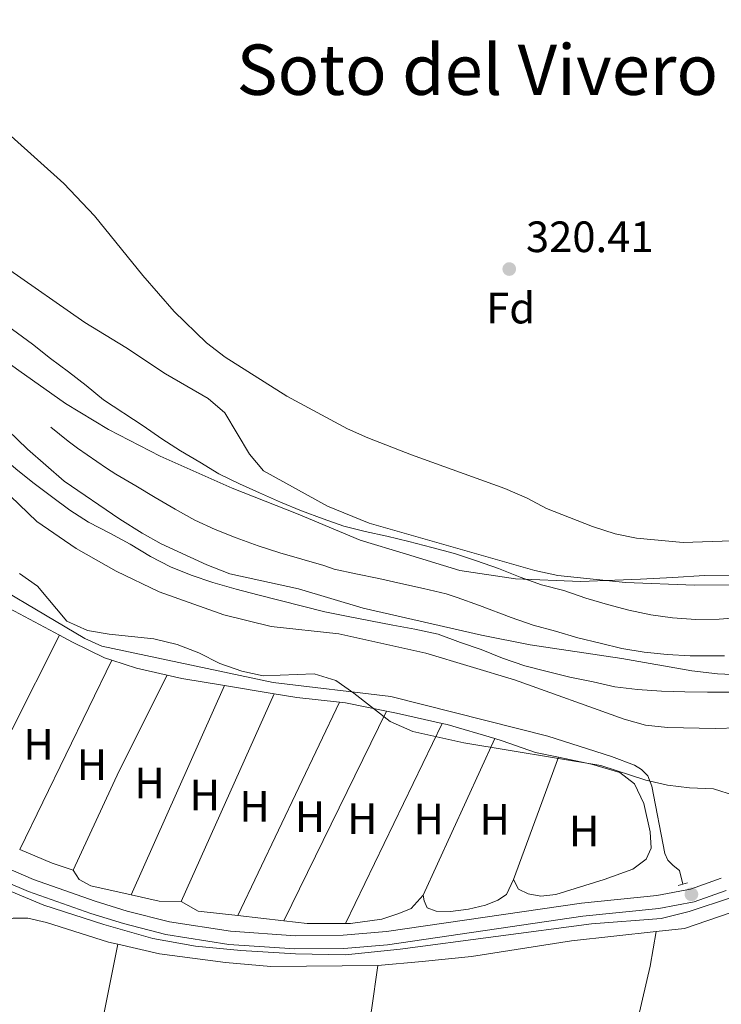
# Model space of a CAD drawing. Units: metres. Extents: x 614918 to 621860, y 4687738 to 4692480.
# Drawn here: x 620579 to 620739, y 4691240 to 4691465 of the extents above; entities that cross this region are included whole.
import ezdxf
from ezdxf.enums import TextEntityAlignment as Align

# ---------------------------------------------------------------- set-up
doc = ezdxf.new("R2010")
doc.units = ezdxf.units.M
doc.header["$MEASUREMENT"] = 0
for name, pattern in [('DGN Style 2', [86.5739, 51.94434, -34.62956]), ('DGN Style 3', [121.20345999999999, 86.5739, -34.62956]), ('DGN Style 4', [138.6048139, 69.25912, -34.62956, 0.0865739, -34.62956])]:
    doc.linetypes.add(name, pattern=pattern)
for name, color, linetype, lineweight in [('Nivel 1', 7, 'Continuous', 0), ('Nivel 11', 7, 'Continuous', 0), ('Nivel 13', 7, 'Continuous', 0), ('Nivel 21', 7, 'Continuous', 0), ('Nivel 23', 7, 'Continuous', 0), ('Nivel 35', 7, 'Continuous', 0), ('Nivel 36', 7, 'Continuous', 0), ('Nivel 37', 7, 'Continuous', 0), ('Nivel 41', 7, 'Continuous', 0), ('Nivel 45', 7, 'Continuous', 0), ('Nivel 5', 7, 'Continuous', 0), ('Nivel 51', 7, 'Continuous', 0), ('Nivel 57', 7, 'Continuous', 0), ('Nivel 7', 7, 'Continuous', 0)]:
    doc.layers.add(name, color=color, linetype=linetype, lineweight=lineweight)
doc.styles.add('Style-Arial', font='txt')
doc.styles.add('Style-Arial Narrow', font='txt')
doc.styles.add('Style-Times New Roman', font='txt')

# ---------------------------------------------------------------- blocks, each defined once
blk = doc.blocks.new('5PATER')
at = {"layer": 'Nivel 7', "linetype": 'Continuous', "lineweight": 0}
h = blk.add_hatch(color=51, dxfattribs=at)
edge = h.paths.add_edge_path()
edge.add_ellipse((0.01462653279304504, -0.02521795034408569), major_axis=(-10.95721237942168, -11.10700355961716), ratio=0.9994222409660317, start_angle=0, end_angle=360)

msp = doc.modelspace()

# ---------------------------------------------------------------- linework, layer by layer
at = {"layer": 'Nivel 1', "color": 7, "linetype": 'Continuous', "lineweight": 0}
msp.add_polyline3d([(620492.3099999987, 4691472.98, 318.24), (620504.5199999996, 4691459.370000001, 318.26), (620513.25, 4691448.23, 318.27), (620524.8099999987, 4691435.23, 318.29), (620536.3999999985, 4691421.100000001, 318.31), (620545.2199999988, 4691412.120000001, 318.32), (620556.2199999988, 4691402.039999999, 318.34), (620568.3599999994, 4691392.370000001, 318.36), (620578.5500000007, 4691385.07, 318.37), (620589.25, 4691377.530000001, 318.38), (620599.0300000012, 4691371.620000001, 318.39), (620610.8500000015, 4691365.5, 318.41), (620627.2800000012, 4691358.199999999, 318.42), (620642.4100000001, 4691352.27, 318.44), (620656.5100000016, 4691346.32, 318.46), (620667.1400000006, 4691343.100000001, 318.47), (620679.2899999991, 4691339.399999999, 318.48), (620692.0500000007, 4691337.5, 318.5), (620706.8299999982, 4691336.899999999, 318.81), (620720.5599999987, 4691337.43, 319.2), (620727.9400000013, 4691337.830000002, 319.3), (620735.1799999997, 4691338.23, 319.37), (620747.0199999996, 4691338.34, 319.31)], dxfattribs=at)
at = {"layer": 'Nivel 11', "color": 142, "linetype": 'Continuous', "lineweight": 13, "extrusion": (-0.000693776986061245, 0.0009770160596022897, 0.9999992820562988), "elevation": 4471.394698824984, "flags": 128}
msp.add_lwpolyline([(620748.8316181265, 4691326.690446105), (620743.6016124487, 4691326.550452396), (620738.6116136499, 4691326.130449213), (620733.271607995, 4691326.060455397), (620727.9616092704, 4691326.43045162), (620722.981603533, 4691327.12045769), (620718.0015977956, 4691328.250463542), (620713.1115989722, 4691329.520459622), (620708.1915932149, 4691330.930465385), (620703.1215944365, 4691332.670461114), (620698.0315887257, 4691334.000466801), (620693.1415899023, 4691335.750462651), (620688.2015841529, 4691337.740468126), (620683.1715784222, 4691339.49047365), (620678.1415796354, 4691341.160469443), (620672.9815739393, 4691342.530475061), (620667.7215752043, 4691343.890470847), (620662.731569469, 4691345.090476662), (620657.7115706801, 4691346.150472753), (620652.8615649045, 4691347.390478645), (620648.1415660419, 4691349.040474657), (620643.241560284, 4691350.860480238), (620638.3815614544, 4691352.850475993), (620633.6115556657, 4691354.970481519), (620629.0215498284, 4691357.030487195), (620624.3215509616, 4691359.330482911), (620619.9815450683, 4691362.020488456), (620615.5815461278, 4691364.630484227), (620611.3215402178, 4691367.35048981), (620607.0215412527, 4691370.2804855), (620598.0015364811, 4691376.220486321), (620594.0015305094, 4691379.490491819), (620589.9615314789, 4691382.63048758), (620585.9015255198, 4691385.69049314), (620581.7215195857, 4691388.960498516), (620571.6815150678, 4691396.250498001), (620567.8215090595, 4691399.490503605), (620564.0515099652, 4691403.110499322), (620560.3815039098, 4691406.970504764), (620556.5415048338, 4691410.560500447), (620552.4414988831, 4691413.660505958), (620548.3014998809, 4691416.720501695), (620544.871493768, 4691420.730507225), (620541.5114945769, 4691424.490503151), (620537.8414885215, 4691428.180508673), (620534.1114894189, 4691431.560504533), (620530.4014833756, 4691435.420509946), (620526.9714772627, 4691439.110515628), (620523.6014780737, 4691443.290511351), (620520.9814717658, 4691447.580517296), (620519.0714722238, 4691452.510513648), (620517.2214657329, 4691457.360519849), (620515.1814662255, 4691462.110516198), (620513.3714597225, 4691466.970522426), (620511.8314600922, 4691472.070518944), (620509.9214536138, 4691476.760525186), (620507.2314542606, 4691481.120521277), (620504.4614479914, 4691485.680526994), (620501.5114417598, 4691489.730532832), (620498.3814425133, 4691493.630528849), (620494.9814363942, 4691497.740534354), (620492.0614371002, 4691501.850530412), (620489.4014308006, 4691506.110536344), (620486.7414314412, 4691510.580532409), (620483.7914252132, 4691514.690538216), (620480.8314259239, 4691518.840534233), (620477.8714197017, 4691522.950540036), (620475.7214202173, 4691527.630536344), (620473.1614138968, 4691532.310542144), (620470.5814075768, 4691536.670548085), (620468.3314081207, 4691541.210544392), (620466.8614015356, 4691546.140550811), (620464.9514019974, 4691550.820547286), (620462.6013956256, 4691555.360553294), (620460.2813961841, 4691559.930549543), (620458.1313897595, 4691564.610555619), (620456.1213902459, 4691569.290552028), (620454.4813837036, 4691574.120558377), (620453.2213840075, 4691579.060555167), (620451.8813773915, 4691584.230561558), (620450.4813707881, 4691589.370567925), (620449.2413710877, 4691594.580564603), (620448.3813643567, 4691599.700571343), (620447.9013644718, 4691604.930568524), (620447.3213576749, 4691610.080575444), (620446.8713577837, 4691615.270572662), (620446.4913509376, 4691620.300579771), (620446.4213509522, 4691625.330577325), (620446.5613439828, 4691630.530584708), (620446.3113440424, 4691635.800582021), (620446.0713371634, 4691641.06058912), (620445.8913302682, 4691646.430596203), (620445.5213303566, 4691651.490593538), (620445.1513235085, 4691659.350599308), (620445.3613165207, 4691664.390606813), (620446.8013161756, 4691669.210605487), (620449.1013086811, 4691673.870614592), (620451.7413080446, 4691678.450614199), (620454.9113003463, 4691682.690624092), (620456.6612999253, 4691687.510622978), (620456.8612929396, 4691692.720630396)], dxfattribs=at)
at = {"layer": 'Nivel 11', "color": 142, "linetype": 'Continuous', "lineweight": 13, "extrusion": (-0.0007937191724875466, 0.0008269144445631521, 0.9999993431109726), "elevation": 3705.193158142913, "flags": 128}
msp.add_lwpolyline([(620740.9873247109, 4691310.180055458), (620735.9173263088, 4691310.140052143), (620730.7173200101, 4691310.240056962), (620725.4473216683, 4691310.410053447), (620719.9573154636, 4691310.780057985), (620714.7473091669, 4691311.360062636), (620709.7973107249, 4691312.490059003), (620704.4973044544, 4691313.610063411), (620699.2773060985, 4691314.870059554), (620694.1772997715, 4691316.210064016), (620689.0773013793, 4691317.950060077), (620684.2472949624, 4691319.910064507), (620679.4972964562, 4691321.520060837), (620674.3872901276, 4691323.400065109), (620669.0972917937, 4691324.530061249), (620664.0172854587, 4691325.45006587), (620658.9272791259, 4691326.440070461), (620653.4972808361, 4691327.490066536), (620648.4872744791, 4691328.490071177), (620633.2072713524, 4691332.350068096), (620628.2572649717, 4691333.690072659), (620622.9572666436, 4691335.22006866), (620617.9872602746, 4691336.840073112), (620613.2972617522, 4691338.790069364), (620608.6672552712, 4691341.160073783), (620604.0272487924, 4691343.940078061), (620599.3872502558, 4691346.450074155), (620594.5472438447, 4691348.950078394), (620590.30724518, 4691351.740074657), (620586.0772385746, 4691354.870079082), (620581.8372399099, 4691358.000075229), (620577.9372332022, 4691361.14007986), (620573.8272344992, 4691364.620075975), (620570.0672277436, 4691368.030080609), (620566.4272288904, 4691371.520077027), (620562.3972222209, 4691374.920081489), (620558.5572154969, 4691378.610085975), (620554.3072168343, 4691382.150081977), (620550.3272101507, 4691385.770086396), (620546.2272114418, 4691389.100082565), (620541.9872048385, 4691392.170087002), (620537.7472061738, 4691395.230083175), (620533.7771994881, 4691398.780087624), (620529.877200719, 4691402.120083921), (620526.0371939875, 4691405.940088365), (620522.4671951123, 4691409.640084755), (620518.4971884303, 4691413.180089213), (620514.317181807, 4691416.520093594), (620510.3471830562, 4691420.14008975), (620507.0471761599, 4691424.110094499), (620503.9571771324, 4691428.150091086), (620500.5871702582, 4691432.120095786), (620497.1571713388, 4691436.090092178), (620493.9171644226, 4691440.200096916), (620490.697165437, 4691444.030093495), (620487.527158495, 4691448.420098182), (620484.1571595557, 4691452.320094634), (620481.2671525329, 4691456.570099555), (620478.577153381, 4691460.900096308), (620476.0271462426, 4691465.360101379), (620473.1971471347, 4691469.760098018), (620470.5071400478, 4691474.150103018), (620467.8071329594, 4691478.820107918), (620464.9771338515, 4691483.410104495), (620462.6271266527, 4691487.950109668), (620460.4071273506, 4691492.630106609), (620458.467120029, 4691497.450111959), (620456.3771206886, 4691502.400108896), (620454.6371132955, 4691507.500114277), (620453.0271138027, 4691512.600111481), (620451.2771064155, 4691517.840116806), (620449.3271070309, 4691522.730113853), (620447.1070997939, 4691527.40011907), (620444.5570926592, 4691531.730124183), (620441.7270935513, 4691536.190120805), (620439.1770864204, 4691540.590125892), (620436.4270872846, 4691544.780122656), (620433.1170803905, 4691548.950127326), (620430.1570813209, 4691553.21012393), (620427.2570742965, 4691558.140128609), (620425.3770748898, 4691563.030125704), (620423.3570675887, 4691567.850130998), (620421.0670683123, 4691572.73012783), (620418.7870610915, 4691577.410133), (620416.8370537683, 4691582.440138269), (620415.2270542756, 4691587.670135424), (620413.477046892, 4691592.500140894), (620412.0070473552, 4691597.530138209), (620410.8770397715, 4691602.710143965), (620409.8870400824, 4691607.820141569), (620408.9570324421, 4691613.14014741), (620406.3470173851, 4691630.340156354), (620405.7570175715, 4691635.730154127), (620405.0970098451, 4691641.130160112), (620404.3770100698, 4691646.380157847), (620403.7970023155, 4691651.570163961), (620403.077002544, 4691656.690161739), (620402.4169948101, 4691661.950167775), (620401.9669949524, 4691667.350165632), (620401.3869872019, 4691672.400171798), (620400.59697951, 4691677.590177771)], dxfattribs=at)
at = {"layer": 'Nivel 13', "color": 4, "linetype": 'Continuous', "lineweight": 0}
for points in [[(620413.3000000007, 4691427.109999999, 322.6), (620432.0799999982, 4691416, 322.79), (620459.3299999982, 4691400.559999999, 322.83), (620507.6600000001, 4691372.899999999, 322.72), (620564.5700000003, 4691341.07, 322.62), (620593.6700000018, 4691323.899999999, 322.62), (620597.5, 4691322.16, 322.62), (620636.6499999985, 4691313.859999999, 322.66), (620663.5500000007, 4691310.670000002, 322.62), (620699.4299999997, 4691301.609999999, 322.66), (620713.9600000009, 4691296.949999999, 322.72), (620719.1700000018, 4691294.960000001, 322.83), (620720.8299999982, 4691294, 322.83), (620722.2300000004, 4691292.489999998, 322.86), (620723.129999999, 4691290.149999999, 322.86), (620726.1099999994, 4691274.809999999, 323.27), (620726.8299999982, 4691273.25, 323.31), (620728.0199999996, 4691272.080000002, 323.34), (620729.4800000004, 4691270.91, 323.85), (620730.2100000009, 4691267.77, 323.9)], [(620535.1600000001, 4691284.120000001, 323.34), (620568.3500000015, 4691269.580000002, 323.48), (620584.3000000007, 4691262.989999998, 323.61), (620598.0100000016, 4691258.550000001, 323.65), (620609.1900000013, 4691255.390000001, 323.48), (620618.9200000018, 4691253.600000001, 323.34), (620629.3099999987, 4691252.620000001, 323.31), (620641.7399999984, 4691251.879999999, 323.55), (620653.2100000009, 4691251.66, 323.61), (620665.6799999997, 4691252.98, 323.68), (620709.3999999985, 4691258.760000002, 323.85), (620725.2899999991, 4691259.98, 323.99), (620731.6600000001, 4691261.539999999, 323.99), (620741.379999999, 4691264.719999999, 324.06), (620755.1499999985, 4691270.850000001, 324.16), (620783.870000001, 4691285.5, 324.16), (620810.4800000004, 4691298.330000002, 323.75), (620812.5199999996, 4691298.68, 323.68), (620839.3599999994, 4691299.84, 323.99), (620851.7800000012, 4691302.010000002, 324.09), (620873.1000000015, 4691306.989999998, 323.99), (620923.0199999996, 4691319.399999999, 323.31), (620941.129999999, 4691323.899999999, 323.57), (620986.2899999991, 4691334.609999999, 323.57)]]:
    msp.add_polyline3d(points, dxfattribs=at)
at = {"layer": 'Nivel 21', "color": 1, "linetype": 'DGN Style 2', "lineweight": 0, "extrusion": (0.01322671552756309, 0.003493849384639307, 0.9999064191277255), "elevation": 24924.75989910112, "flags": 128}
msp.add_lwpolyline([(620670.584436357, 4691209.04948613), (620672.704647705, 4691209.609489549)], dxfattribs=at)
at = {"layer": 'Nivel 21', "color": 7, "linetype": 'DGN Style 3', "lineweight": 0}
msp.add_polyline3d([(620358.7699999996, 4691366.120000001, 322.91), (620376.7899999991, 4691357.800000001, 322.99), (620387.5899999999, 4691353.350000001, 323.04), (620406.3299999982, 4691346.359999999, 323.13), (620424.1000000015, 4691338.920000002, 323.26), (620441.620000001, 4691331.77, 323.23), (620530.9800000004, 4691291.68, 323.23), (620565.3099999987, 4691275.940000001, 323.43), (620581.9499999993, 4691268.859999999, 323.47), (620596.0300000012, 4691263.890000001, 323.45), (620603.3200000003, 4691261.66, 323.43), (620613.0100000016, 4691259.199999999, 323.43), (620626.8900000006, 4691257.030000001, 323.33), (620641.7699999996, 4691256.030000001, 323.38), (620652.6700000018, 4691256.129999999, 323.47), (620662.5399999991, 4691256.949999999, 323.65), (620707.0700000003, 4691263.449999999, 323.77), (620724.2899999991, 4691265.18, 323.88), (620732.0199999996, 4691266.649999999, 324.16), (620739.0300000012, 4691269.170000002, 324.28)], dxfattribs=at)
at = {"layer": 'Nivel 21', "color": 7, "linetype": 'Continuous', "lineweight": 0}
msp.add_polyline3d([(620483.2100000009, 4691290.91, 323.46), (620493.7100000009, 4691305.109999999, 323.49), (620529.7399999984, 4691288.940000001, 323.23), (620564.0799999982, 4691273.199999999, 323.43), (620580.8099999987, 4691266.080000002, 323.47), (620595.0100000016, 4691261.059999999, 323.45), (620602.4899999984, 4691258.780000001, 323.43), (620612.1799999997, 4691256.309999999, 323.43), (620626.5500000007, 4691254.039999999, 323.33), (620641.6000000015, 4691253.030000001, 323.38), (620652.8200000003, 4691253.129999999, 323.47), (620662.7800000012, 4691253.960000001, 323.65), (620707.4100000001, 4691260.469999999, 323.77), (620724.7199999988, 4691262.199999999, 323.88), (620732.8099999987, 4691263.75, 324.16), (620740.1600000001, 4691266.379999999, 324.28)], dxfattribs=at)
at = {"layer": 'Nivel 23', "color": 70, "linetype": 'DGN Style 4', "lineweight": 0, "extrusion": (-0.0003295255968258125, 0.001080029627018664, 0.9999993624742397), "elevation": 5180.708172086752, "flags": 128}
msp.add_lwpolyline([(620437.5810506754, 4691833.221105907), (620437.1310539953, 4691828.151097901), (620436.3310540356, 4691823.031100605), (620435.9210573547, 4691817.961092614), (620435.441057384, 4691812.851095423), (620435.4310573824, 4691810.271096926), (620435.5110606737, 4691807.651087679), (620434.5410607271, 4691802.681090236), (620433.2310640924, 4691797.731081855), (620432.5710641295, 4691795.221083082), (620431.8010674678, 4691790.121074986), (620431.3010674939, 4691784.911077846), (620431.2210674994, 4691782.271079354), (620431.0910707973, 4691779.671070028), (620430.4410708323, 4691774.561072774), (620429.8710741624, 4691769.431064766), (620429.9810741544, 4691766.801066335), (620429.5010774769, 4691761.811058275), (620428.9810775034, 4691759.661059346), (620428.8410775103, 4691757.141060766), (620428.9610775039, 4691754.591062296), (620429.891080752, 4691746.941056285), (620429.6810840592, 4691741.771048427), (620429.3610840775, 4691736.651051302), (620428.3510874249, 4691726.451046091), (620428.7710906975, 4691723.821036972), (620428.7810906991, 4691718.79103991), (620429.2110939659, 4691710.981033817), (620428.7710939907, 4691708.441035144), (620428.1710973196, 4691705.961025573), (620427.8510973379, 4691700.82102846), (620427.7311006375, 4691695.721020591), (620427.5211006477, 4691691.661022883), (620425.5411106423, 4691669.551002674), (620424.3911107071, 4691667.211003628), (620423.8911107332, 4691662.101006433), (620424.1211140193, 4691656.96099871), (620424.6611172818, 4691650.470991887), (620425.5011172369, 4691642.710996713), (620425.9211205095, 4691637.330989201), (620426.3411204889, 4691632.000992458), (620426.4611237757, 4691629.370983232), (620427.7011270039, 4691618.170979407), (620427.7311270013, 4691615.66098088), (620428.3811302595, 4691610.480973333), (620429.101130221, 4691605.330976594), (620429.9611334726, 4691600.160969116), (620430.9411334172, 4691595.030972455), (620433.0411366001, 4691587.44096683), (620434.6411398053, 4691582.330959577), (620436.4811397083, 4691577.420963097), (620438.3011429049, 4691572.390955877), (620439.9311428182, 4691567.510959305), (620441.6911460124, 4691562.650951967), (620447.2811490074, 4691553.630948417), (620448.3611489497, 4691551.290950164), (620450.8911521062, 4691546.910942819), (620453.3411519714, 4691542.4409463), (620455.7111551389, 4691537.870939005), (620457.7211550325, 4691533.240942422), (620458.851158265, 4691530.970933348), (620461.2511581369, 4691526.450936839), (620463.5011613071, 4691521.670929626), (620465.451161202, 4691516.710933212), (620466.9311644174, 4691514.660924133), (620469.2211642936, 4691510.030927651), (620471.5711674578, 4691505.420920376), (620473.5811673515, 4691500.540923934), (620476.0211705156, 4691495.97091667), (620478.5211703777, 4691491.570920125), (620481.4011735134, 4691487.210912894), (620484.4511733502, 4691482.830916531), (620487.3611764871, 4691478.68090919), (620490.2511796243, 4691474.460901879), (620491.6311795488, 4691472.180903699), (620494.2511794083, 4691467.76090721), (620496.5511825792, 4691463.260899853), (620498.0011825003, 4691461.130901609), (620502.0411855802, 4691454.44089615), (620502.9411855303, 4691452.010897886), (620505.5811886787, 4691447.720890529), (620508.12118854, 4691443.230894051), (620510.7911916934, 4691438.790886793), (620513.7811915316, 4691434.660890263), (620517.021194648, 4691430.540883023), (620520.3811977617, 4691426.710875653), (620526.3111974411, 4691421.310880911), (620530.1612005234, 4691417.840873506), (620531.9912004247, 4691416.000875231), (620535.4612035342, 4691412.270867839), (620539.1012033373, 4691408.360871416), (620545.2312063016, 4691403.280865759), (620549.2712093741, 4691400.300858133), (620553.3112091534, 4691396.970861513), (620557.2012122422, 4691393.370854195), (620561.071212031, 4691389.760857679), (620565.121215105, 4691386.370850299), (620572.0612180233, 4691380.88084517), (620577.9812209941, 4691375.800839439), (620581.9012207836, 4691372.560842726), (620585.9712238573, 4691369.250835303)], dxfattribs=at)
at = {"layer": 'Nivel 23', "color": 70, "linetype": 'DGN Style 4', "lineweight": 0}
msp.add_polyline3d([(620585.8999999985, 4691372.109999999, 318.39), (620589.8500000015, 4691368.91, 318.39), (620591.9699999988, 4691367.34, 318.4), (620598.6000000015, 4691362.800000001, 318.4), (620600.7199999988, 4691361.41, 318.4), (620605.2899999991, 4691358.699999999, 318.41), (620609.7399999984, 4691356.080000002, 318.42), (620614.2600000016, 4691353.390000001, 318.42), (620618.7399999984, 4691350.859999999, 318.43), (620623.4400000013, 4691348.73, 318.43), (620628.2199999988, 4691346.890000001, 318.44), (620633.25, 4691345.059999999, 318.44), (620638.1600000001, 4691343.399999999, 318.45), (620648.25, 4691340.559999999, 318.46), (620650.6099999994, 4691339.73, 318.46), (620655.5399999991, 4691338.620000001, 318.47), (620660.7699999996, 4691337.559999999, 318.47), (620665.8000000007, 4691336.469999999, 318.48), (620670.9699999988, 4691335.32, 318.48), (620676.1999999993, 4691334.080000002, 318.49), (620678.7199999988, 4691333.239999998, 318.49), (620683.7899999991, 4691331.420000002, 318.5), (620691.0500000007, 4691328.649999999, 318.51), (620696.0399999991, 4691326.899999999, 318.51), (620701.129999999, 4691325.57, 318.52), (620706.2800000012, 4691324.059999999, 318.52), (620711.3900000006, 4691322.800000001, 318.53), (620716.3099999987, 4691321.600000001, 318.53), (620721.4100000001, 4691320.739999998, 318.54), (620726.6400000006, 4691320.219999999, 318.54), (620731.9299999997, 4691319.949999999, 318.55), (620734.5300000012, 4691319.899999999, 318.55), (620739.7300000004, 4691319.949999999, 318.56)], dxfattribs=at)
at = {"layer": 'Nivel 35', "color": 92, "linetype": 'DGN Style 3', "lineweight": 0}
for points in [[(620764.0500000007, 4691336.330000002, 329.51), (620732.9100000001, 4691336.039999999, 329.51), (620717.1600000001, 4691336.68, 329.51), (620701.6999999993, 4691338.280000001, 329.84), (620696.4299999997, 4691339.420000002, 329.92), (620658.5700000003, 4691350.199999999, 329.92), (620649.0899999999, 4691354.09, 329.92), (620634.4400000013, 4691362.170000002, 329.85), (620631.2199999988, 4691365.989999998, 329.85), (620625.6099999994, 4691375.399999999, 329.85), (620621.8299999982, 4691378.68, 329.85), (620612.0899999999, 4691384.289999999, 329.85), (620603, 4691390.34, 329.85), (620593.6400000006, 4691396.039999999, 329.85), (620575.7300000004, 4691408.539999999, 329.85), (620572.120000001, 4691412, 329.79), (620560.7300000004, 4691424.780000001, 329.64), (620556.8900000006, 4691429.52, 329.58), (620549.4800000004, 4691437.170000002, 329.3), (620542.2600000016, 4691445.239999998, 329.23), (620538.620000001, 4691448.66, 329.17), (620529.4600000009, 4691455.580000002, 329.1), (620521.5799999982, 4691462.539999999, 328.96), (620514.8000000007, 4691470.800000001, 328.89)], [(620572.5700000003, 4691374.780000001, 328.44), (620580.5300000012, 4691367.07, 328.5), (620588.8900000006, 4691359.780000001, 328.5), (620601.6000000015, 4691351.100000001, 328.57), (620606.7199999988, 4691347.960000001, 328.57), (620611.0700000003, 4691345.489999998, 328.63), (620621.5, 4691340.670000002, 328.71), (620626.7600000016, 4691338.649999999, 328.71), (620642.4400000013, 4691335.199999999, 328.71), (620657.2399999984, 4691330.780000001, 328.84), (620684.2699999996, 4691324.620000001, 328.84), (620695.3999999985, 4691322.449999999, 328.84), (620716.2699999996, 4691319.32, 328.91), (620732.3299999982, 4691316.469999999, 328.91)], [(620742.0300000012, 4691288.010000002, 330.62), (620737.2600000016, 4691289.57, 330.63), (620731.7899999991, 4691289.77, 330.56), (620726.6999999993, 4691290.43, 330.49), (620721.7699999996, 4691291.550000001, 330.36), (620711.5, 4691294.850000001, 330.08), (620680.1999999993, 4691300.050000001, 330.08), (620668.5599999987, 4691302.670000002, 330.08), (620663.379999999, 4691304.899999999, 330.14), (620655.1000000015, 4691311.43, 330.42), (620651.0100000016, 4691314.280000001, 330.62), (620646.0599999987, 4691315.809999999, 330.63), (620634.3500000015, 4691315.330000002, 330.49), (620629.4800000004, 4691316.43, 330.36), (620624.4899999984, 4691318.199999999, 330.29), (620619.6700000018, 4691320.57, 330.21), (620614.6999999993, 4691322.52, 330.08), (620609.3999999985, 4691323.780000001, 330.01), (620599.1799999997, 4691324.879999999, 329.87), (620594.25, 4691325.699999999, 329.87), (620589.5599999987, 4691327.859999999, 329.87), (620582.8099999987, 4691335.84, 329.87), (620578.6999999993, 4691338.68, 329.87)], [(620732.3299999982, 4691316.469999999, 328.91), (620738.1799999997, 4691315.800000001, 328.91), (620743.1799999997, 4691315.620000001, 328.91)]]:
    msp.add_polyline3d(points, dxfattribs=at)
at = {"layer": 'Nivel 36', "color": 92, "linetype": 'Continuous', "lineweight": 0, "extrusion": (-0.007512029793608307, 0.004030200680827675, 0.9999636627852296), "elevation": 14567.113667385, "flags": 128}
msp.add_lwpolyline([(620561.3679373153, 4691310.101106558), (620572.738442827, 4691304.001057021)], dxfattribs=at)
at = {"layer": 'Nivel 36', "color": 92, "linetype": 'Continuous', "lineweight": 0, "extrusion": (-0.0008387771339597419, -0.001660632583419608, 0.9999982693746738), "elevation": -7989.081945477948, "flags": 128}
msp.add_lwpolyline([(620566.0717285499, 4691274.631640051), (620587.8817963675, 4691317.811699588)], dxfattribs=at)
at = {"layer": 'Nivel 36', "color": 92, "linetype": 'Continuous', "lineweight": 0, "extrusion": (-0.001548078207793, -0.003180811191570877, 0.9999937429274376), "elevation": -15560.89874965176, "flags": 128}
msp.add_lwpolyline([(620599.5448896438, 4691293.155998744), (620578.514651671, 4691249.945780151)], dxfattribs=at)
at = {"layer": 'Nivel 36', "color": 92, "linetype": 'Continuous', "lineweight": 0, "flags": 128}
for points, elevation in [([(620599.7899999991, 4691318.920000002), (620605.4400000013, 4691317.09), (620612.4800000004, 4691315.48)], 322.04), ([(620675.2300000004, 4691304.48), (620676.370000001, 4691304.23), (620687.2800000012, 4691301.050000001)], 322.28), ([(620590.9400000013, 4691270.969999999), (620586.1900000013, 4691272.580000002), (620578.7600000016, 4691275.710000001)], 321.87)]:
    msp.add_lwpolyline(points, dxfattribs=dict(at, elevation=elevation))
at = {"layer": 'Nivel 36', "color": 92, "linetype": 'Continuous', "lineweight": 0, "extrusion": (-0.1125248020069862, 0.05066465162947784, 0.9923564188377844), "elevation": 168169.1465042345, "flags": 128}
msp.add_lwpolyline([(-4532453.221901763, -1349719.771586487), (-4532478.228681553, -1349719.447449915), (-4532502.651072018, -1349718.394006059)], dxfattribs=at)
at = {"layer": 'Nivel 36', "color": 92, "linetype": 'Continuous', "lineweight": 0, "extrusion": (-0.007615875531616483, -0.03361139734620074, 0.9994059597622593), "elevation": -162086.3273804285, "flags": 128}
msp.add_lwpolyline([(-431437.7505045682, 4709691.112678733), (-431434.3565982636, 4709691.112678733), (-431424.5113647785, 4709691.693004124)], dxfattribs=at)
at = {"layer": 'Nivel 36', "color": 92, "linetype": 'Continuous', "lineweight": 0, "extrusion": (-0.001556654324558832, -0.003491875287672348, 0.9999926917904397), "elevation": -17025.52210378261, "flags": 128}
msp.add_lwpolyline([(620625.2693881206, 4691282.269942414), (620603.969102595, 4691234.489651117)], dxfattribs=at)
at = {"layer": 'Nivel 36', "color": 92, "linetype": 'Continuous', "lineweight": 0, "extrusion": (-0.0008575295819373905, 0.0001420401422063695, 0.9999996222337357), "elevation": 456.2099183307282, "flags": 128}
msp.add_lwpolyline([(620625.5679852776, 4691313.102524444), (620636.9179896787, 4691311.222524423)], dxfattribs=at)
at = {"layer": 'Nivel 36', "color": 92, "linetype": 'Continuous', "lineweight": 0, "extrusion": (-0.001257130164773902, -0.002811206210053097, 0.9999952583604552), "elevation": -13646.3961489676, "flags": 128}
msp.add_lwpolyline([(620615.5742771775, 4691243.984372988), (620636.7844615579, 4691291.414560404)], dxfattribs=at)
at = {"layer": 'Nivel 36', "color": 92, "linetype": 'Continuous', "lineweight": 0, "extrusion": (-0.02368166659035864, -0.1322196797338764, 0.9909375030538377), "elevation": -634662.2338721496, "flags": 128}
msp.add_lwpolyline([(-216176.6948534213, 4684449.0459585), (-216171.404999204, 4684449.120405506), (-216161.6289228387, 4684449.790428583)], dxfattribs=at)
at = {"layer": 'Nivel 36', "color": 92, "linetype": 'Continuous', "lineweight": 0, "extrusion": (-0.001835694144075074, -0.00384674289227436, 0.9999909163568089), "elevation": -18863.42060002084, "flags": 128}
msp.add_lwpolyline([(620651.3756657168, 4691271.456781846), (620628.1352826618, 4691222.756421525)], dxfattribs=at)
at = {"layer": 'Nivel 36', "color": 92, "linetype": 'Continuous', "lineweight": 0, "extrusion": (-0.01228172931799321, -0.04558078415903113, 0.9988851541796021), "elevation": -221134.4240290183, "flags": 128}
msp.add_lwpolyline([(-621262.455815522, 4686013.696893334), (-621261.0939690769, 4686013.908728801), (-621251.5504722521, 4686014.544235203)], dxfattribs=at)
at = {"layer": 'Nivel 36', "color": 92, "linetype": 'Continuous', "lineweight": 0, "extrusion": (-0.001815812763813507, -0.003703546561287429, 0.9999914932472551), "elevation": -18179.27475756837, "flags": 128}
msp.add_lwpolyline([(620638.6614845134, 4691224.245338816), (620662.1418452859, 4691272.135667257)], dxfattribs=at)
at = {"layer": 'Nivel 36', "color": 92, "linetype": 'Continuous', "lineweight": 0, "extrusion": (0.007312914309210077, 0.0577898594191235, 0.998301985088993), "elevation": 275970.503926098, "flags": 128}
msp.add_lwpolyline([(-26795.80599158257, -4724056.360479064), (-26798.1157813631, -4724056.188807372), (-26808.70868171379, -4724055.158777215)], dxfattribs=at)
at = {"layer": 'Nivel 36', "color": 92, "linetype": 'Continuous', "lineweight": 0, "extrusion": (-0.002056397214922717, -0.00426308038154882, 0.9999887986253421), "elevation": -20953.48651688263, "flags": 128}
msp.add_lwpolyline([(620674.5803702362, 4691257.782914203), (620652.5499232747, 4691212.112499192)], dxfattribs=at)
at = {"layer": 'Nivel 36', "color": 92, "linetype": 'Continuous', "lineweight": 0, "extrusion": (-0.003169472981631225, -0.006936008763471878, 0.999970922688981), "elevation": -34183.88612992279, "flags": 128}
msp.add_lwpolyline([(620668.8328804299, 4691141.012839656), (620685.1837491654, 4691176.793700345)], dxfattribs=at)
at = {"layer": 'Nivel 36', "color": 92, "linetype": 'Continuous', "lineweight": 0, "extrusion": (-0.001277435765757288, -0.003469455892990613, 0.9999931654934803), "elevation": -16746.82608468055, "flags": 128}
msp.add_lwpolyline([(620691.435176231, 4691238.97222358), (620701.7153083608, 4691266.892391618)], dxfattribs=at)
at = {"layer": 'Nivel 36', "color": 92, "linetype": 'Continuous', "lineweight": 0, "extrusion": (-0.008573108714957856, -0.03143981683545933, 0.999468878817302), "elevation": -152491.3414098244, "flags": 128}
msp.add_lwpolyline([(-635413.1054574568, 4686802.386733085), (-635417.9845815897, 4686801.159277305), (-635424.544988174, 4686800.85241336)], dxfattribs=at)
at = {"layer": 'Nivel 36', "color": 92, "linetype": 'Continuous', "lineweight": 0, "extrusion": (-0.00418394513753091, -0.007531101247555638, 0.9999628878698876), "elevation": -37605.10655180197, "flags": 128}
msp.add_lwpolyline([(620624.5045107007, 4691110.438016821), (620615.4444644861, 4691111.488046598), (620611.5744983628, 4691113.638107575)], dxfattribs=at)
at = {"layer": 'Nivel 36', "color": 92, "linetype": 'Continuous', "lineweight": 0, "extrusion": (-0.004695089454925329, 0.0005405383673130018, 0.9999888319142788), "elevation": -56.16399301849106, "flags": 128}
msp.add_lwpolyline([(620633.7710901126, 4691260.115709081), (620623.2609711997, 4691261.325709257)], dxfattribs=at)
at = {"layer": 'Nivel 36', "color": 92, "linetype": 'Continuous', "lineweight": 0, "extrusion": (-0.003422974175579071, 0.002941618432138261, 0.9999898150125296), "elevation": 11997.45022986313, "flags": 128}
msp.add_lwpolyline([(620650.6662773825, 4691243.815068673), (620641.8762261905, 4691243.785068542), (620636.5661888383, 4691244.405071221)], dxfattribs=at)
at = {"layer": 'Nivel 36', "color": 92, "linetype": 'Continuous', "lineweight": 0, "extrusion": (-0.2486978298906618, 0.05556180887703225, 0.9669861812880202), "elevation": 106595.0189046453, "flags": 128}
msp.add_lwpolyline([(-4713649.747372475, -403219.7506906353), (-4713671.530812472, -403220.4178051408), (-4713720.977339342, -403220.0070042834), (-4713729.012040365, -403220.3785631116)], dxfattribs=at)
at = {"layer": 'Nivel 36', "color": 92, "linetype": 'Continuous', "lineweight": 0, "extrusion": (-0.5587835477410946, 0.1056415902524273, 0.8225574759144884), "elevation": 149076.1165482778, "flags": 128}
msp.add_lwpolyline([(-4724803.09393936, -215059.1325356513), (-4724848.382984973, -215059.0621975735), (-4724884.860457227, -215058.587415522)], dxfattribs=at)
at = {"layer": 'Nivel 36', "color": 92, "linetype": 'Continuous', "lineweight": 0}
for points in [[(620587.8299999982, 4691324.609999999, 322.02), (620590.8099999987, 4691323.02, 322.04), (620598.1000000015, 4691319.469999999, 322.04), (620599.7899999991, 4691318.920000002, 322.04)], [(620687.2800000012, 4691301.050000001, 322.28), (620689, 4691300.550000001, 322.28), (620696.5899999999, 4691297.859999999, 322.32), (620701.8099999987, 4691296.760000002, 322.33)], [(620701.8099999987, 4691296.760000002, 322.33), (620709.3399999999, 4691295.18, 322.35), (620715.879999999, 4691293.289999999, 322.39), (620719.2199999988, 4691290.719999999, 322.39), (620721.3299999982, 4691286.18, 322.35), (620722.7600000016, 4691279.739999998, 322.32), (620723.0399999991, 4691275.98, 322.28), (620721.8900000006, 4691273.530000001, 322.28), (620718.7899999991, 4691271.210000001, 322.28), (620712.3000000007, 4691268.850000001, 322.32), (620701.2199999988, 4691265.41, 322.35), (620697.7699999996, 4691265.07, 322.35), (620694.9200000018, 4691265.620000001, 322.32), (620692.6700000018, 4691266.640000001, 322.25), (620691.5300000012, 4691268.84, 322.22)], [(620794.0799999982, 4691279.68, 323.73), (620793.9899999984, 4691282.379999999, 323.73), (620793.1700000018, 4691283.899999999, 323.73), (620791.8299999982, 4691284.350000001, 323.73), (620789.879999999, 4691284.25, 323.73), (620786.379999999, 4691283.039999999, 323.73), (620754.2199999988, 4691267.300000001, 323.76), (620741.0300000012, 4691261.25, 323.76), (620730.6000000015, 4691257.649999999, 323.73), (620724.1700000018, 4691256.949999999, 323.74)], [(620604.2199999988, 4691265.34, 321.86), (620595.0199999996, 4691267.390000001, 321.84), (620592.3200000003, 4691268.879999999, 321.84), (620590.9400000013, 4691270.969999999, 321.87)], [(620691.5300000012, 4691268.84, 322.22), (620689.9600000009, 4691265.420000002, 322.22), (620687.9699999988, 4691264.149999999, 322.22), (620685.1799999997, 4691263.030000001, 322.18), (620681.2600000016, 4691262.100000001, 322.15), (620677.1999999993, 4691261.57, 322.08), (620673.9200000018, 4691261.600000001, 322.01), (620671.8500000015, 4691262.420000002, 321.98), (620671.129999999, 4691263.98, 321.98), (620670.9299999997, 4691265.27, 321.98)], [(620670.9299999997, 4691265.27, 321.98), (620668.1499999985, 4691262.27, 322.04), (620665.370000001, 4691261.09, 322.01), (620661.4600000009, 4691259.780000001, 322.01), (620654.3299999982, 4691258.809999999, 322.04), (620653.1999999993, 4691258.809999999, 322.04)], [(620601.1499999985, 4691254.09, 323.73), (620599.0399999991, 4691254.559999999, 323.7), (620584.8900000006, 4691259, 323.56), (620580.5899999999, 4691260.039999999, 323.49), (620577.3000000007, 4691260.039999999, 323.46), (620574.8200000003, 4691259.27, 323.42)], [(620724.1700000018, 4691256.949999999, 323.74), (620704.8200000003, 4691254.859999999, 323.76), (620682, 4691251.25, 323.8), (620670.6900000013, 4691250.129999999, 323.83), (620660.5500000007, 4691249.210000001, 323.87)], [(620660.5500000007, 4691249.210000001, 323.87), (620636.1499999985, 4691248.98, 323.87), (620625.7600000016, 4691249.870000001, 323.87), (620610.7300000004, 4691251.920000002, 323.87), (620601.1499999985, 4691254.09, 323.73)], [(620660.5500000007, 4691249.210000001, 323.87), (620659.1499999985, 4691239.02, 323.73), (620654.9499999993, 4691217.949999999, 323.66), (620648.1099999994, 4691175.789999999, 323.56)]]:
    msp.add_polyline3d(points, dxfattribs=at)
at = {"layer": 'Nivel 5', "color": 30, "linetype": 'Continuous', "lineweight": 0, "elevation": 320, "flags": 128}
for points in [[(620741.4200000018, 4691346.199999999), (620730.3299999982, 4691345.830000002), (620719.6600000001, 4691346.75), (620714.7699999996, 4691347.780000001), (620709.6000000015, 4691349.449999999), (620699.0799999982, 4691353.539999999), (620694.6799999997, 4691355.920000002), (620689.5700000003, 4691358.149999999), (620668.25, 4691365.780000001), (620658.2699999996, 4691369.68), (620653.629999999, 4691371.760000002), (620639.7899999991, 4691379.170000002), (620625.6900000013, 4691388.129999999), (620621.3999999985, 4691391.359999999), (620614.0799999982, 4691398.57), (620606.8599999994, 4691406.77), (620595.8500000015, 4691420.379999999), (620588.8399999999, 4691427.760000002), (620576.7800000012, 4691438.539999999), (620563.4699999988, 4691448.260000002), (620555.5700000003, 4691455.34), (620548.2800000012, 4691462.550000001), (620533.0700000003, 4691485.219999999)], [(620560.5199999996, 4691371.830000002), (620582.6700000018, 4691350.580000002), (620591.6799999997, 4691344.390000001), (620600.7899999991, 4691339.25), (620610.6400000006, 4691334.530000001), (620625.3999999985, 4691329.289999999), (620636.1999999993, 4691326.629999999), (620651.629999999, 4691324.940000001), (620671.5, 4691320.510000002), (620691.75, 4691314.420000002), (620716.8399999999, 4691305.48), (620721.7300000004, 4691304.07), (620726.7100000009, 4691303.580000002), (620737.629999999, 4691303.300000001), (620742.8900000006, 4691303.48)]]:
    msp.add_lwpolyline(points, dxfattribs=at)
at = {"layer": 'Nivel 51', "color": 151, "linetype": 'Continuous', "lineweight": 13}
for points in [[(620743.5300000012, 4691328.68, 318.55), (620738.5399999991, 4691328.260000002, 318.55), (620733.1999999993, 4691328.190000001, 318.54), (620727.8900000006, 4691328.559999999, 318.54), (620722.9100000001, 4691329.25, 318.53), (620717.9299999997, 4691330.379999999, 318.52), (620713.0399999991, 4691331.649999999, 318.52), (620708.120000001, 4691333.059999999, 318.51), (620703.0500000007, 4691334.800000001, 318.51), (620697.9600000009, 4691336.129999999, 318.5), (620693.0700000003, 4691337.879999999, 318.5), (620688.129999999, 4691339.870000001, 318.49), (620683.1000000015, 4691341.620000001, 318.48), (620678.0700000003, 4691343.289999999, 318.48), (620672.9100000001, 4691344.66, 318.47), (620667.6499999985, 4691346.02, 318.47), (620662.6600000001, 4691347.219999999, 318.46), (620657.6400000006, 4691348.280000001, 318.46), (620652.7899999991, 4691349.52, 318.45), (620648.0700000003, 4691351.170000002, 318.45), (620643.1700000018, 4691352.989999998, 318.44), (620638.3099999987, 4691354.98, 318.44), (620633.5399999991, 4691357.100000001, 318.43), (620628.9499999993, 4691359.16, 318.42), (620624.25, 4691361.460000001, 318.42), (620619.9100000001, 4691364.149999999, 318.41), (620615.5100000016, 4691366.760000002, 318.41), (620611.25, 4691369.48, 318.4), (620606.9499999993, 4691372.41, 318.4), (620597.9299999997, 4691378.350000001, 318.39), (620593.9299999997, 4691381.620000001, 318.38), (620589.8900000006, 4691384.760000002, 318.38), (620585.8299999982, 4691387.82, 318.37), (620581.6499999985, 4691391.09, 318.36), (620571.6099999994, 4691398.379999999, 318.35)], [(620577.879999999, 4691362.600000001, 318.39), (620581.7800000012, 4691359.460000001, 318.4), (620586.0199999996, 4691356.330000002, 318.4), (620590.25, 4691353.199999999, 318.41), (620594.4899999984, 4691350.41, 318.41), (620599.3299999982, 4691347.91, 318.42), (620603.9699999988, 4691345.399999999, 318.42), (620608.6099999994, 4691342.620000001, 318.43), (620613.2399999984, 4691340.25, 318.44), (620617.9299999997, 4691338.300000001, 318.44), (620622.8999999985, 4691336.68, 318.45), (620628.1999999993, 4691335.149999999, 318.45), (620633.1499999985, 4691333.809999999, 318.46), (620648.4299999997, 4691329.949999999, 318.47), (620653.4400000013, 4691328.949999999, 318.48), (620658.870000001, 4691327.899999999, 318.48), (620663.9600000009, 4691326.91, 318.49), (620669.0399999991, 4691325.989999998, 318.5), (620674.3299999982, 4691324.859999999, 318.5), (620679.4400000013, 4691322.98, 318.51), (620684.1900000013, 4691321.370000001, 318.51), (620689.0199999996, 4691319.41, 318.52), (620694.120000001, 4691317.670000002, 318.52), (620699.2199999988, 4691316.330000002, 318.53), (620704.4400000013, 4691315.07, 318.53), (620709.7399999984, 4691313.949999999, 318.54), (620714.6900000013, 4691312.82, 318.54), (620719.8999999985, 4691312.239999998, 318.55), (620725.3900000006, 4691311.870000001, 318.56), (620730.6600000001, 4691311.699999999, 318.56), (620735.8599999994, 4691311.600000001, 318.57), (620740.9299999997, 4691311.640000001, 318.57)]]:
    msp.add_polyline3d(points, dxfattribs=at)
at = {"layer": 'Nivel 57', "color": 92, "linetype": 'DGN Style 3', "lineweight": 0}
for points in [[(620514.8000000007, 4691470.800000001, 328.89), (620521.5799999982, 4691462.539999999, 328.96), (620529.4600000009, 4691455.580000002, 329.1), (620538.620000001, 4691448.66, 329.17), (620542.2600000016, 4691445.239999998, 329.23), (620549.4800000004, 4691437.170000002, 329.3), (620556.8900000006, 4691429.52, 329.58), (620560.7300000004, 4691424.780000001, 329.64), (620572.120000001, 4691412, 329.79), (620575.7300000004, 4691408.539999999, 329.85), (620593.6400000006, 4691396.039999999, 329.85), (620603, 4691390.34, 329.85), (620612.0899999999, 4691384.289999999, 329.85), (620621.8299999982, 4691378.68, 329.85), (620625.6099999994, 4691375.399999999, 329.85), (620631.2199999988, 4691365.989999998, 329.85), (620634.4400000013, 4691362.170000002, 329.85), (620649.0899999999, 4691354.09, 329.92), (620658.5700000003, 4691350.199999999, 329.92), (620696.4299999997, 4691339.420000002, 329.92), (620701.6999999993, 4691338.280000001, 329.84), (620717.1600000001, 4691336.68, 329.51), (620732.9100000001, 4691336.039999999, 329.51), (620764.0500000007, 4691336.330000002, 329.51)], [(620743.1799999997, 4691315.620000001, 328.91), (620738.1799999997, 4691315.800000001, 328.91), (620732.3299999982, 4691316.469999999, 328.91), (620716.2699999996, 4691319.32, 328.91), (620695.3999999985, 4691322.449999999, 328.84), (620684.2699999996, 4691324.620000001, 328.84), (620657.2399999984, 4691330.780000001, 328.84), (620642.4400000013, 4691335.199999999, 328.71), (620626.7600000016, 4691338.649999999, 328.71), (620621.5, 4691340.670000002, 328.71), (620611.0700000003, 4691345.489999998, 328.63), (620606.7199999988, 4691347.960000001, 328.57), (620601.6000000015, 4691351.100000001, 328.57), (620588.8900000006, 4691359.780000001, 328.5), (620580.5300000012, 4691367.07, 328.5), (620572.5700000003, 4691374.780000001, 328.44)], [(620578.6999999993, 4691338.68, 329.87), (620582.8099999987, 4691335.84, 329.87), (620589.5599999987, 4691327.859999999, 329.87), (620594.25, 4691325.699999999, 329.87), (620599.1799999997, 4691324.879999999, 329.87), (620609.3999999985, 4691323.780000001, 330.01), (620614.6999999993, 4691322.52, 330.08), (620619.6700000018, 4691320.57, 330.21), (620624.4899999984, 4691318.199999999, 330.29), (620629.4800000004, 4691316.43, 330.36), (620634.3500000015, 4691315.330000002, 330.49), (620646.0599999987, 4691315.809999999, 330.63), (620651.0100000016, 4691314.280000001, 330.62), (620655.1000000015, 4691311.43, 330.42), (620663.379999999, 4691304.899999999, 330.14), (620668.5599999987, 4691302.670000002, 330.08), (620680.1999999993, 4691300.050000001, 330.08), (620711.5, 4691294.850000001, 330.08), (620721.7699999996, 4691291.550000001, 330.36), (620726.6999999993, 4691290.43, 330.49), (620731.7899999991, 4691289.77, 330.56), (620737.2600000016, 4691289.57, 330.63), (620742.0300000012, 4691288.010000002, 330.62)]]:
    msp.add_polyline3d(points, dxfattribs=at)

# ---------------------------------------------------------------- block references
at = {"layer": 'Nivel 7', "color": 51, "linetype": 'Continuous', "lineweight": 0, "xscale": 0.1000009313241567, "yscale": 0.1000009313241567, "zscale": 0.1000009313241567}
for p in [(620690.5899999999, 4691408.23, 320.41), (620732.1999999993, 4691265.48, 324.16)]:
    msp.add_blockref('5PATER', p, dxfattribs=at)

# ---------------------------------------------------------------- texts
at = {"layer": 'Nivel 37', "color": 92, "linetype": 'Continuous', "lineweight": 0}
for s, style, p in [('Fd', 'Style-Arial', (620690.914936021, 4691399.309979998, 320.34)), ('H', 'Style-Arial Narrow', (620583.0692019686, 4691299.719979998, 321.96)), ('H', 'Style-Arial Narrow', (620595.2492019683, 4691295.039979998, 321.93)), ('H', 'Style-Arial Narrow', (620608.4392019697, 4691290.88998, 321.93)), ('H', 'Style-Arial Narrow', (620621.049201969, 4691288.169980001, 321.98)), ('H', 'Style-Arial Narrow', (620632.4292019717, 4691285.559979998, 322.01)), ('H', 'Style-Arial Narrow', (620645.0792019702, 4691283.219979998, 322.07)), ('H', 'Style-Arial Narrow', (620657.0292019695, 4691282.77998, 322.12)), ('H', 'Style-Arial Narrow', (620672.1892019697, 4691282.63998, 322.11)), ('H', 'Style-Arial Narrow', (620687.2792019695, 4691282.59998, 322.22)), ('H', 'Style-Arial Narrow', (620707.6992019713, 4691279.93998, 322.32))]:
    msp.add_text(s, height=6.99996, dxfattribs=dict(at, style=style)).set_placement(p, align=Align.MIDDLE_CENTER)
at = {"layer": 'Nivel 41', "color": 7, "linetype": 'Continuous', "lineweight": 0, "style": 'Style-Arial'}
msp.add_text('320.41', height=6.99996, dxfattribs=at).set_placement((620694.3999999985, 4691412.09, 320.41))
at = {"layer": 'Nivel 45', "color": 7, "linetype": 'Continuous', "lineweight": 0, "style": 'Style-Times New Roman'}
msp.add_text('Soto del Vivero', height=11.49996, dxfattribs=at).set_placement((620683.3087104, 4691453.739980001, 320.53), align=Align.MIDDLE_CENTER)

doc.saveas('drawing.dxf')
